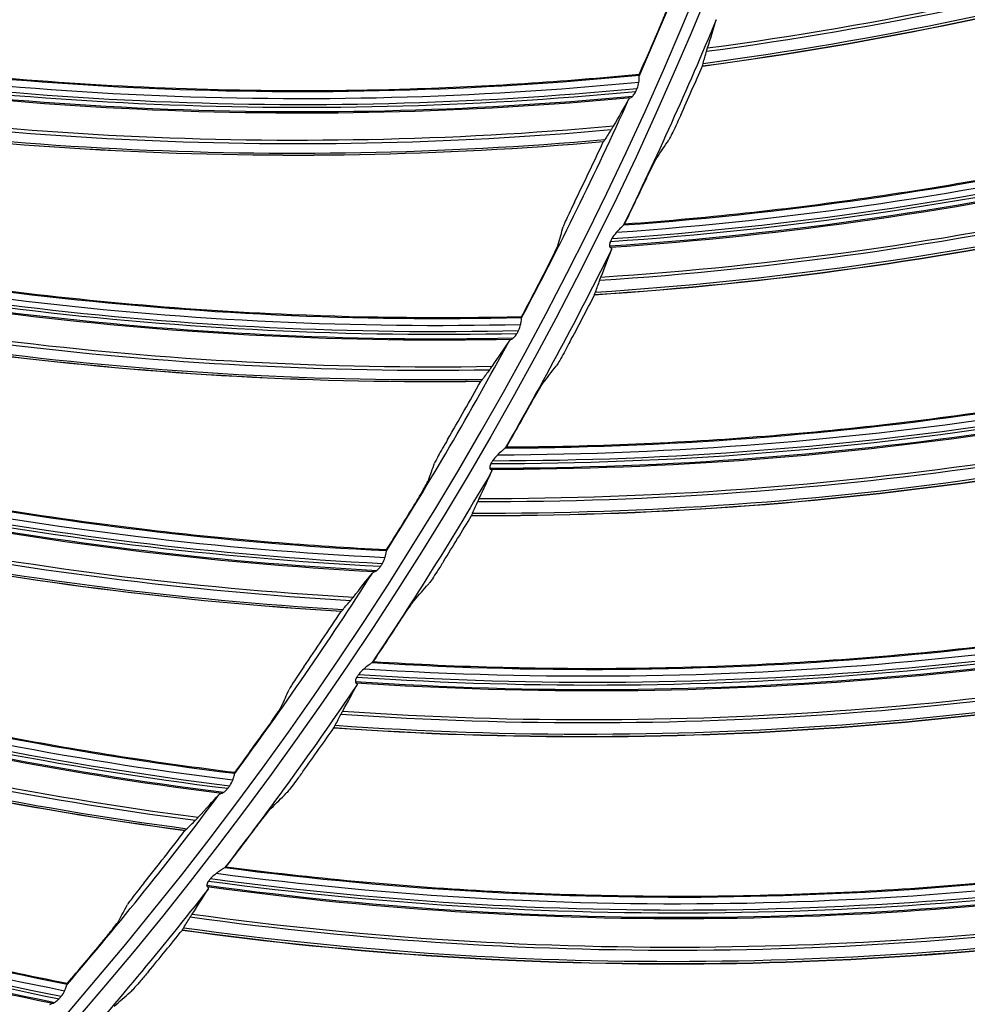
# Model space of a CAD drawing. Units: millimetres. Extents: x 120 to 1252, y 153 to 892.
# Drawn here: x 972 to 992, y 664 to 685 of the extents above; entities that cross this region are included whole.
import ezdxf

# ---------------------------------------------------------------- set-up
doc = ezdxf.new("R2010")
doc.units = ezdxf.units.MM
doc.layers.get('Defpoints').update_dxf_attribs({"linetype": 'CONTINUOUS'})
doc.layers.add('1', color=7, linetype='CONTINUOUS', true_color=0xffffff)
doc.styles.add('kanji', font='simplex.shx', dxfattribs={"bigfont": 'bigfont'})
doc.dimstyles.get("Standard").update_dxf_attribs({"dimtxt": 0.18, "dimasz": 0.18, "dimexe": 0.18, "dimexo": 0.0625, "dimgap": 0.09, "dimtad": 0, "dimtoh": 1, "dimdec": 4, "dimzin": 0, "dimdsep": 46, "dimtxsty": 'Standard', "dimcen": 0.09, "dimadec": 0, "dimazin": 0, "dimtfac": 1, "dimtdec": 4, "dimtofl": 0, "dimtmove": 0, "dimatfit": 3, "dimfxl": 1, "dimtolj": 1, "dimtzin": 0, "dimarcsym": 0})

# ---------------------------------------------------------------- blocks, each defined once
blk = doc.blocks.new('*D15')
at = {"layer": '1', "color": 0, "linetype": 'Continuous', "lineweight": -2}
for p, q in [((1156.665, 714.698), (1156.665, 515.532)), ((772.188, 591.505), (772.188, 515.532)), ((782.188, 517.532), (1146.665, 517.532))]:
    blk.add_line(p, q, dxfattribs=at)
at = {"layer": '1', "color": 0, "linetype": 'Continuous'}
for points in [[(782.188, 519.199), (782.188, 515.865), (772.188, 517.532)], [(1146.665, 519.199), (1146.665, 515.865), (1156.665, 517.532)]]:
    blk.add_solid(points, dxfattribs=at)
at = {"layer": 'Defpoints', "color": 0, "linetype": 'Continuous'}
for p in [(1156.665, 714.698), (772.188, 591.505), (1156.665, 517.532)]:
    blk.add_point(p, dxfattribs=at)
at = {"layer": '1', "color": 23, "linetype": 'Continuous', "lineweight": -3, "insert": (964.426, 525.532), "char_height": 10, "attachment_point": 5, "style": 'kanji'}
blk.add_mtext('\\A1;{\\C0;765   W}', dxfattribs=at)

msp = doc.modelspace()

# ---------------------------------------------------------------- linework, layer by layer
at = {"layer": '1', "color": 0, "linetype": 'Continuous', "extrusion": (0, 0, -1)}
for radius in [120.076, 119.386, 118.531, 97.386, 78.136, 58.386]:
    msp.add_circle((-913.493, 715.257), radius, dxfattribs=at)
at = {"layer": '1', "color": 0, "linetype": 'Continuous'}
for radius in [119.534, 119.14, 118.576, 118.575, 118.282, 97.614, 78.364, 58.614]:
    msp.add_circle((913.493, 715.257), radius, dxfattribs=at)
at = {"layer": '1', "color": 0, "linetype": 'Continuous', "extrusion": (0, 0, -1)}
for radius, start, end in [(114.206, 182.74474, 357.25526), (78.763, 202.56309, 206.0171), (78.763, 206.43406, 209.88807), (78.763, 210.30503, 213.75904), (78.763, 214.176, 217.63001), (78.763, 218.04697, 221.50097)]:
    msp.add_arc((-913.493, 715.257), radius, start, end, dxfattribs=at)
at = {"layer": '1', "color": 0, "linetype": 'Continuous'}
for start, end in [(336.18051, 339.95649), (331.99446, 335.77045), (327.80841, 331.5844), (323.62237, 327.39835), (319.43632, 323.21231)]:
    msp.add_arc((913.493, 715.257), 77.737, start, end, dxfattribs=at)
for centre, major_axis, ratio, start_param, end_param in [((976.074, 758.452), (-23.337, 70.944), 0.998684, 2.957459, 3.25421), ((976.063, 758.448), (23.357, -71.005), 0.998684, 6.098795, 6.39513), ((976.005, 758.429), (23.446, -71.273), 0.998684, 6.097902, 6.392199), ((976.017, 758.433), (-23.431, 71.227), 0.998684, 2.956422, 3.251099), ((978.948, 754.154), (18.303, -71.606), 0.998684, 6.101511, 6.406439), ((978.946, 754.154), (18.34, -71.754), 0.998684, 6.100714, 6.404212), ((978.948, 754.154), (18.317, -71.663), 0.998684, 6.101017, 6.405812), ((978.944, 754.153), (18.347, -71.779), 0.998684, 6.100923, 6.40339), ((913.355, 715.31), (-72.85, 27.516), 0.999998, 3.08731, 3.101929), ((977.546, 757.112), (-12.071, -72.932), 0.998701, 6.258063, 6.542216), ((977.546, 757.112), (-12.062, -72.873), 0.998701, 6.258383, 6.542667), ((977.545, 757.113), (-12.087, -73.024), 0.998701, 6.258304, 6.541206), ((977.543, 757.113), (-12.091, -73.05), 0.998701, 6.258786, 6.540749), ((978.847, 754.128), (-18.495, 72.358), 0.998684, 2.957459, 3.25421), ((978.836, 754.126), (18.511, -72.42), 0.998684, 6.098795, 6.39513), ((978.789, 754.114), (-18.569, 72.647), 0.998684, 2.956422, 3.251099), ((913.641, 715.27), (76.314, 19.409), 0.999998, 5.612231, 5.626598), ((977.432, 757.131), (-12.199, -73.705), 0.998701, 6.259142, 6.535755), ((977.446, 757.129), (12.187, 73.631), 0.998701, 3.117625, 3.394674), ((978.777, 754.111), (18.58, -72.693), 0.998684, 6.097902, 6.392199), ((977.373, 757.141), (-12.241, -73.954), 0.998701, 6.259181, 6.534069), ((977.385, 757.139), (12.234, 73.912), 0.998701, 3.117538, 3.392755), ((913.356, 715.31), (-72.383, 28.437), 0.999998, 3.061725, 3.07985), ((913.633, 715.26), (78.644, 0.921), 0.999998, 5.816887, 5.829378), ((980.431, 752.325), (-17.349, -71.798), 0.998701, 6.258383, 6.542667), ((980.429, 752.325), (-17.385, -71.947), 0.998701, 6.258304, 6.541206), ((980.431, 752.325), (-17.363, -71.856), 0.998701, 6.258063, 6.542216), ((980.427, 752.326), (-17.391, -71.972), 0.998701, 6.258786, 6.540749), ((980.318, 752.352), (-17.547, -72.618), 0.998701, 6.259142, 6.535755), ((980.331, 752.349), (17.529, 72.545), 0.998701, 3.117625, 3.394674), ((980.26, 752.366), (-17.606, -72.864), 0.998701, 6.259181, 6.534069), ((980.272, 752.363), (17.596, 72.822), 0.998701, 3.117538, 3.392755), ((913.359, 715.32), (-70.223, 33.661), 0.999998, 3.100091, 3.11471), ((981.424, 749.647), (13.438, -72.737), 0.998684, 6.101017, 6.405812), ((981.424, 749.647), (13.427, -72.678), 0.998684, 6.101511, 6.406439), ((913.642, 715.26), (77.521, 13.826), 0.999998, 5.617219, 5.631586), ((981.423, 749.646), (13.455, -72.829), 0.998684, 6.100714, 6.404212), ((981.421, 749.646), (13.459, -72.854), 0.998684, 6.100923, 6.40339), ((981.311, 749.626), (13.579, -73.504), 0.998684, 6.098795, 6.39513), ((981.322, 749.628), (-13.568, 73.441), 0.998684, 2.957459, 3.25421), ((981.251, 749.615), (13.631, -73.782), 0.998684, 6.097902, 6.392199), ((981.263, 749.617), (-13.622, 73.735), 0.998684, 2.956422, 3.251099), ((982.958, 747.34), (-22.562, -70.397), 0.998701, 6.258063, 6.542216), ((982.958, 747.34), (-22.544, -70.34), 0.998701, 6.258383, 6.542667), ((982.956, 747.341), (-22.59, -70.486), 0.998701, 6.258304, 6.541206), ((982.954, 747.341), (-22.598, -70.511), 0.998701, 6.258786, 6.540749), ((913.36, 715.32), (-71.343, 30.954), 0.999999, 3.023678, 3.041803), ((982.861, 747.371), (22.778, 71.072), 0.998701, 3.117625, 3.394674), ((913.633, 715.25), (-76.405, 18.654), 0.999998, 2.858908, 2.871399), ((982.802, 747.39), (22.865, 71.343), 0.998701, 3.117538, 3.392755), ((982.847, 747.375), (-22.801, -71.143), 0.998701, 6.259142, 6.535755), ((982.791, 747.394), (-22.878, -71.384), 0.998701, 6.259181, 6.534069), ((913.364, 715.33), (-68.125, 37.726), 0.999998, 3.085777, 3.100396), ((913.641, 715.25), (78.649, 3.863), 0.999998, 5.677077, 5.691444), ((985.114, 742.184), (-27.64, -68.562), 0.998701, 6.258063, 6.542216), ((985.114, 742.184), (-27.618, -68.507), 0.998701, 6.258383, 6.542667), ((985.113, 742.185), (-27.675, -68.649), 0.998701, 6.258304, 6.541206), ((985.111, 742.185), (-27.685, -68.673), 0.998701, 6.258786, 6.540749), ((985.007, 742.227), (-27.933, -69.289), 0.998701, 6.259142, 6.535755), ((985.02, 742.222), (27.905, 69.22), 0.998701, 3.117625, 3.394674), ((984.952, 742.249), (-28.028, -69.524), 0.998701, 6.259181, 6.534069), ((984.963, 742.245), (28.012, 69.484), 0.998701, 3.117538, 3.392755), ((983.591, 744.982), (8.496, -73.478), 0.998684, 6.101017, 6.405812), ((983.591, 744.982), (8.49, -73.419), 0.998684, 6.101511, 6.406439), ((983.589, 744.982), (8.507, -73.571), 0.998684, 6.100714, 6.404212), ((983.587, 744.982), (8.51, -73.596), 0.998684, 6.100923, 6.40339), ((913.365, 715.329), (-69.351, 35.192), 0.999999, 3.010845, 3.02897), ((913.632, 715.241), (-78.406, 6.175), 0.999999, 2.630475, 2.642966), ((983.476, 744.969), (8.586, -74.253), 0.998684, 6.098795, 6.39513), ((983.488, 744.97), (-8.579, 74.19), 0.998684, 2.957459, 3.25421), ((983.428, 744.963), (-8.613, 74.486), 0.998684, 2.956422, 3.251099), ((983.416, 744.962), (8.619, -74.533), 0.998684, 6.097902, 6.392199), ((986.887, 736.885), (-32.612, -66.446), 0.998701, 6.258304, 6.541206), ((986.885, 736.886), (-32.624, -66.469), 0.998701, 6.258786, 6.540749), ((986.889, 736.884), (-32.571, -66.362), 0.998701, 6.258063, 6.542216), ((986.889, 736.884), (-32.545, -66.308), 0.998701, 6.258383, 6.542667), ((986.785, 736.935), (-32.916, -67.065), 0.998701, 6.259142, 6.535755), ((986.797, 736.929), (32.884, 66.998), 0.998701, 3.117625, 3.394674), ((913.37, 715.339), (-77.442, 8.181), 1, 2.612229, 2.626848), ((913.641, 715.24), (78.692, 2.844), 0.999998, 5.622469, 5.636836), ((913.371, 715.338), (-64.9, 42.849), 0.999998, 3.051737, 3.069862), ((913.631, 715.231), (73.492, 28.01), 0.999999, 5.261787, 5.274278), ((985.438, 740.182), (3.517, -73.884), 0.998684, 6.101017, 6.405812), ((985.438, 740.182), (3.514, -73.824), 0.998684, 6.101511, 6.406439), ((985.436, 740.182), (3.521, -73.977), 0.998684, 6.100714, 6.404212), ((985.434, 740.182), (3.522, -74.003), 0.998684, 6.100923, 6.40339), ((985.334, 740.177), (-3.551, 74.6), 0.998684, 2.957459, 3.25421), ((985.323, 740.177), (3.554, -74.664), 0.998684, 6.098795, 6.39513), ((985.262, 740.174), (3.567, -74.945), 0.998684, 6.097902, 6.392199), ((985.274, 740.174), (-3.565, 74.897), 0.998684, 2.956422, 3.251099), ((913.639, 715.23), (-77.288, 15.071), 0.999998, 2.642024, 2.656391), ((913.376, 715.348), (-60.9, 48.534), 0.999997, 3.1068, 3.121419)]:
    msp.add_ellipse(centre, major_axis=major_axis, ratio=ratio, start_param=start_param, end_param=end_param, dxfattribs=at)
for points, knots in [([(1030.975, 709.93), (1030.634, 702.412), (1029.582, 695.009), (1026.948, 684.074), (1025.888, 680.445), (1023.447, 673.369), (1022.065, 669.91), (1017.446, 659.765), (1013.739, 653.308), (1005.022, 641.031), (1000.11, 635.355), (991.95, 627.57), (989.1, 625.103), (983.232, 620.49), (980.201, 618.334), (973.952, 614.317), (970.733, 612.457), (964.103, 609.036), (960.676, 607.469), (950.213, 603.282), (943.073, 601.193), (932.123, 599.08), (928.432, 598.547), (920.969, 597.833), (917.194, 597.654), (905.988, 597.657), (898.592, 598.365), (883.951, 601.182), (876.678, 603.312), (866.188, 607.522), (862.77, 609.089), (856.092, 612.546), (852.824, 614.443), (843.398, 620.531), (837.572, 625.137), (826.818, 635.425), (821.856, 641.173), (813.232, 653.34), (809.527, 659.785), (804.884, 669.997), (803.486, 673.511), (801.052, 680.596), (800.011, 684.176), (797.406, 695.025), (796.353, 702.402), (796.011, 709.93)], [0, 0, 0, 0, 0.0625, 0.0625, 0.09375, 0.09375, 0.125, 0.125, 0.1875, 0.1875, 0.25, 0.25, 0.28125, 0.28125, 0.3125, 0.3125, 0.34375, 0.34375, 0.375, 0.375, 0.4375, 0.4375, 0.46875, 0.46875, 0.5, 0.5, 0.5625, 0.5625, 0.625, 0.625, 0.65625, 0.65625, 0.6875, 0.6875, 0.75, 0.75, 0.8125, 0.8125, 0.875, 0.875, 0.90625, 0.90625, 0.9375, 0.9375, 1, 1, 1, 1]), ([(912.299, 597.91), (916.05, 597.872), (919.839, 598.015), (927.357, 598.665), (931.074, 599.168), (942.103, 601.2), (949.293, 603.244), (959.829, 607.373), (963.29, 608.927), (969.98, 612.325), (973.228, 614.176), (979.533, 618.177), (982.589, 620.328), (988.509, 624.933), (991.382, 627.397), (999.621, 635.189), (1004.575, 640.872), (1013.379, 653.192), (1017.119, 659.675), (1021.777, 669.866), (1023.17, 673.341), (1025.629, 680.451), (1026.697, 684.1), (1029.341, 695.067), (1030.387, 702.463), (1030.726, 709.942)], [0, 0, 0, 0, 0.0625, 0.0625, 0.125, 0.125, 0.25, 0.25, 0.3125, 0.3125, 0.375, 0.375, 0.4375, 0.4375, 0.5, 0.5, 0.625, 0.625, 0.75, 0.75, 0.8125, 0.8125, 0.875, 0.875, 1, 1, 1, 1]), ([(796.912, 709.701), (797.267, 702.25), (798.338, 694.84), (801.866, 680.374), (804.29, 673.412), (808.886, 663.364), (810.578, 660.081), (814.294, 653.65), (816.322, 650.499), (822.822, 641.39), (827.738, 635.737), (838.521, 625.499), (844.437, 620.877), (856.866, 612.935), (863.417, 609.571), (873.757, 605.453), (877.301, 604.235), (884.415, 602.163), (888.001, 601.302), (898.849, 599.232), (906.199, 598.533), (921.129, 598.555), (928.52, 599.275), (943.151, 602.129), (950.265, 604.243), (960.507, 608.368), (963.856, 609.904), (970.425, 613.304), (973.66, 615.178), (983.033, 621.227), (988.814, 625.797), (996.803, 633.434), (999.352, 636.111), (1004.214, 641.735), (1006.522, 644.678), (1012.946, 653.727), (1016.619, 660.105), (1021.219, 670.19), (1022.604, 673.653), (1025.034, 680.693), (1026.072, 684.245), (1028.671, 694.994), (1029.721, 702.284), (1030.075, 709.701)], [0, 0, 0, 0, 0.0625, 0.0625, 0.125, 0.125, 0.15625, 0.15625, 0.1875, 0.1875, 0.25, 0.25, 0.3125, 0.3125, 0.375, 0.375, 0.40625, 0.40625, 0.4375, 0.4375, 0.5, 0.5, 0.5625, 0.5625, 0.625, 0.625, 0.65625, 0.65625, 0.6875, 0.6875, 0.75, 0.75, 0.78125, 0.78125, 0.8125, 0.8125, 0.875, 0.875, 0.90625, 0.90625, 0.9375, 0.9375, 1, 1, 1, 1]), ([(797.41, 709.725), (797.584, 706.067), (797.931, 702.419), (798.973, 695.14), (799.673, 691.495), (802.289, 680.694), (804.691, 673.764), (809.246, 663.76), (810.925, 660.491), (814.61, 654.088), (816.62, 650.951), (823.063, 641.887), (827.94, 636.256), (838.634, 626.057), (844.508, 621.443), (856.889, 613.492), (863.436, 610.113), (877.227, 604.596), (884.399, 602.503), (898.832, 599.737), (906.123, 599.042), (917.171, 599.042), (920.891, 599.219), (928.254, 599.924), (931.9, 600.45), (942.73, 602.54), (949.839, 604.622), (963.626, 610.148), (970.204, 613.549), (979.542, 619.563), (982.571, 621.728), (988.357, 626.291), (991.126, 628.698), (999.069, 636.287), (1003.891, 641.845), (1012.495, 653.941), (1016.156, 660.303), (1020.722, 670.298), (1022.089, 673.705), (1024.506, 680.676), (1025.557, 684.252), (1028.173, 695.026), (1029.224, 702.32), (1029.577, 709.725)], [0, 0, 0, 0, 0.03125, 0.03125, 0.0625, 0.0625, 0.125, 0.125, 0.15625, 0.15625, 0.1875, 0.1875, 0.25, 0.25, 0.3125, 0.3125, 0.375, 0.375, 0.4375, 0.4375, 0.5, 0.5, 0.53125, 0.53125, 0.5625, 0.5625, 0.625, 0.625, 0.6875, 0.6875, 0.71875, 0.71875, 0.75, 0.75, 0.8125, 0.8125, 0.875, 0.875, 0.90625, 0.90625, 0.9375, 0.9375, 1, 1, 1, 1]), ([(1005.835, 685.623), (1004.153, 684.962), (1002.447, 684.363), (998.923, 683.27), (997.105, 682.782), (994.355, 682.156), (993.434, 681.965), (991.587, 681.618), (990.659, 681.462), (987.925, 681.058), (986.112, 680.858), (984.295, 680.726)], [0, 0, 0, 0, 0.244524, 0.244524, 0.498962, 0.498962, 0.62618, 0.62618, 0.753399, 0.753399, 1, 1, 1, 1]), ([(1005.907, 685.489), (1002.428, 684.117), (998.85, 683.013), (991.556, 681.359), (987.851, 680.815), (984.12, 680.549)], [0, 0, 0, 0, 0.5, 0.5, 1, 1, 1, 1]), ([(985.057, 684.927), (985.09, 685.005), (985.123, 685.085), (985.177, 685.22), (985.201, 685.279), (985.235, 685.371), (985.249, 685.408), (985.26, 685.444), (985.263, 685.453), (985.264, 685.459)], [0, 0, 0, 0, 0.333138, 0.333138, 0.617655, 0.617655, 0.872667, 0.872667, 1, 1, 1, 1]), ([(984.605, 683.882), (982.993, 683.725), (981.384, 683.622), (977.378, 683.497), (974.985, 683.54), (970.209, 683.859), (967.825, 684.136), (964.976, 684.61), (964.506, 684.693), (964.036, 684.78)], [0, 0, 0, 0, 0.233755, 0.233755, 0.582404, 0.582404, 0.931053, 0.931053, 1, 1, 1, 1]), ([(984.597, 683.715), (981.128, 683.377), (977.651, 683.286), (970.686, 683.601), (967.218, 684.007), (963.793, 684.657)], [0, 0, 0, 0, 0.5, 0.5, 1, 1, 1, 1]), ([(984.597, 683.715), (984.602, 683.74), (984.604, 683.763), (984.606, 683.804), (984.606, 683.822), (984.606, 683.848), (984.607, 683.858), (984.608, 683.863)], [0, 0, 0, 0, 0.341402, 0.341402, 0.682032, 0.682032, 1, 1, 1, 1]), ([(984.467, 683.426), (984.484, 683.446), (984.502, 683.469), (984.523, 683.504), (984.529, 683.515), (984.534, 683.526)], [0, 0, 0, 0, 0.712738, 0.712738, 1, 1, 1, 1]), ([(984.434, 683.397), (984.44, 683.4), (984.448, 683.406), (984.459, 683.417), (984.463, 683.421), (984.467, 683.426)], [0, 0, 0, 0, 0.65748, 0.65748, 1, 1, 1, 1]), ([(985.48, 683.024), (985.445, 682.947), (985.409, 682.868), (985.347, 682.736), (985.319, 682.678), (985.273, 682.586), (985.254, 682.549), (985.236, 682.516), (985.231, 682.509), (985.228, 682.504)], [0, 0, 0, 0, 0.331902, 0.331902, 0.623395, 0.623395, 0.893868, 0.893868, 1, 1, 1, 1]), ([(984.72, 681.611), (984.757, 681.688), (984.794, 681.765), (984.858, 681.898), (984.887, 681.956), (984.934, 682.049), (984.954, 682.086), (984.972, 682.119), (984.977, 682.126), (984.98, 682.131)], [0, 0, 0, 0, 0.330359, 0.330359, 0.62349, 0.62349, 0.893216, 0.893216, 1, 1, 1, 1]), ([(983.24, 681.188), (983.208, 681.124), (983.177, 681.059), (983.119, 680.937), (983.091, 680.879), (983.048, 680.783), (983.03, 680.743), (983.01, 680.696), (983.005, 680.682), (983.003, 680.674)], [0, 0, 0, 0, 0.280636, 0.280636, 0.562342, 0.562342, 0.824546, 0.824546, 1, 1, 1, 1]), ([(982.105, 678.609), (978.62, 678.525), (975.146, 678.688), (968.223, 679.511), (964.793, 680.169), (961.425, 681.067)], [0, 0, 0, 0, 0.5, 0.5, 1, 1, 1, 1]), ([(982.125, 678.775), (980.506, 678.736), (978.893, 678.751), (974.89, 678.918), (972.506, 679.136), (967.766, 679.803), (965.409, 680.253), (962.602, 680.934), (962.139, 681.051), (961.676, 681.172)], [0, 0, 0, 0, 0.233755, 0.233755, 0.582404, 0.582404, 0.931053, 0.931053, 1, 1, 1, 1]), ([(984.275, 680.709), (984.273, 680.706), (984.267, 680.7), (984.248, 680.681), (984.233, 680.668), (984.193, 680.629), (984.165, 680.6), (984.132, 680.563), (984.126, 680.556), (984.12, 680.549)], [0, 0, 0, 0, 0.219107, 0.219107, 0.490022, 0.490022, 0.911382, 0.911382, 1, 1, 1, 1]), ([(983.996, 680.363), (983.99, 680.349), (983.985, 680.334), (983.979, 680.305), (983.978, 680.291), (983.978, 680.274), (983.978, 680.271), (983.979, 680.267)], [0, 0, 0, 0, 0.435285, 0.435285, 0.872882, 0.872882, 1, 1, 1, 1]), ([(982.652, 679.784), (982.691, 679.859), (982.73, 679.937), (982.794, 680.067), (982.821, 680.125), (982.862, 680.214), (982.878, 680.25), (982.893, 680.285), (982.896, 680.294), (982.898, 680.3)], [0, 0, 0, 0, 0.333138, 0.333138, 0.617655, 0.617655, 0.872667, 0.872667, 1, 1, 1, 1]), ([(983.979, 680.267), (983.979, 680.261), (983.981, 680.256), (983.985, 680.248), (983.988, 680.245), (983.992, 680.243), (983.993, 680.242), (983.994, 680.242)], [0, 0, 0, 0, 0.440718, 0.440718, 0.876711, 0.876711, 1, 1, 1, 1]), ([(983.994, 680.242), (984.01, 680.234), (984.02, 680.224), (984.025, 680.207), (984.024, 680.201), (984.022, 680.194)], [0, 0, 0, 0, 0.632933, 0.632933, 1, 1, 1, 1]), ([(1003.687, 679.318), (1000.123, 678.184), (996.478, 677.324), (989.089, 676.166), (985.356, 675.874), (981.616, 675.86)], [0, 0, 0, 0, 0.5, 0.5, 1, 1, 1, 1]), ([(1003.623, 679.457), (1001.9, 678.911), (1000.158, 678.428), (996.569, 677.576), (994.722, 677.212), (991.936, 676.773), (991.004, 676.644), (989.137, 676.423), (988.201, 676.33), (985.447, 676.111), (983.624, 676.034), (981.802, 676.025)], [0, 0, 0, 0, 0.244524, 0.244524, 0.498962, 0.498962, 0.62618, 0.62618, 0.753399, 0.753399, 1, 1, 1, 1]), ([(982.105, 678.609), (982.111, 678.633), (982.115, 678.657), (982.12, 678.697), (982.122, 678.715), (982.124, 678.741), (982.125, 678.75), (982.127, 678.756)], [0, 0, 0, 0, 0.341402, 0.341402, 0.682032, 0.682032, 1, 1, 1, 1]), ([(981.919, 678.304), (981.925, 678.306), (981.933, 678.312), (981.946, 678.322), (981.95, 678.326), (981.954, 678.33)], [0, 0, 0, 0, 0.65748, 0.65748, 1, 1, 1, 1]), ([(981.954, 678.33), (981.973, 678.349), (981.992, 678.37), (982.016, 678.404), (982.022, 678.414), (982.029, 678.425)], [0, 0, 0, 0, 0.712738, 0.712738, 1, 1, 1, 1]), ([(983.139, 678.238), (983.1, 678.163), (983.059, 678.087), (982.987, 677.959), (982.956, 677.903), (982.904, 677.814), (982.882, 677.779), (982.862, 677.748), (982.857, 677.741), (982.853, 677.736)], [0, 0, 0, 0, 0.331902, 0.331902, 0.623395, 0.623395, 0.893868, 0.893868, 1, 1, 1, 1]), ([(979.247, 673.698), (975.765, 673.869), (972.312, 674.285), (965.467, 675.611), (962.095, 676.517), (958.802, 677.66)], [0, 0, 0, 0, 0.5, 0.5, 1, 1, 1, 1]), ([(979.279, 673.862), (977.661, 673.942), (976.054, 674.074), (972.073, 674.534), (969.712, 674.925), (965.033, 675.936), (962.715, 676.556), (959.965, 677.44), (959.512, 677.591), (959.06, 677.746)], [0, 0, 0, 0, 0.233755, 0.233755, 0.582404, 0.582404, 0.931053, 0.931053, 1, 1, 1, 1]), ([(982.286, 676.879), (982.328, 676.953), (982.37, 677.028), (982.443, 677.156), (982.476, 677.212), (982.529, 677.302), (982.551, 677.337), (982.572, 677.369), (982.577, 677.376), (982.581, 677.381)], [0, 0, 0, 0, 0.330359, 0.330359, 0.62349, 0.62349, 0.893216, 0.893216, 1, 1, 1, 1]), ([(980.567, 676.188), (980.531, 676.126), (980.495, 676.063), (980.428, 675.946), (980.396, 675.89), (980.346, 675.798), (980.325, 675.759), (980.302, 675.714), (980.296, 675.7), (980.293, 675.692)], [0, 0, 0, 0, 0.280636, 0.280636, 0.562342, 0.562342, 0.824546, 0.824546, 1, 1, 1, 1]), ([(981.781, 676.009), (981.779, 676.007), (981.772, 676.001), (981.752, 675.984), (981.737, 675.971), (981.694, 675.935), (981.664, 675.908), (981.628, 675.873), (981.622, 675.867), (981.616, 675.86)], [0, 0, 0, 0, 0.219107, 0.219107, 0.490022, 0.490022, 0.911382, 0.911382, 1, 1, 1, 1]), ([(981.48, 675.683), (981.473, 675.669), (981.467, 675.655), (981.458, 675.627), (981.456, 675.613), (981.456, 675.596), (981.456, 675.592), (981.456, 675.589)], [0, 0, 0, 0, 0.435285, 0.435285, 0.872882, 0.872882, 1, 1, 1, 1]), ([(981.456, 675.589), (981.456, 675.583), (981.457, 675.578), (981.461, 675.569), (981.464, 675.566), (981.467, 675.563), (981.468, 675.563), (981.469, 675.562)], [0, 0, 0, 0, 0.440718, 0.440718, 0.876711, 0.876711, 1, 1, 1, 1]), ([(981.469, 675.562), (981.484, 675.553), (981.494, 675.542), (981.497, 675.526), (981.497, 675.519), (981.494, 675.513)], [0, 0, 0, 0, 0.632933, 0.632933, 1, 1, 1, 1]), ([(979.878, 674.83), (979.922, 674.903), (979.967, 674.977), (980.04, 675.103), (980.072, 675.158), (980.119, 675.244), (980.138, 675.278), (980.155, 675.313), (980.159, 675.321), (980.161, 675.327)], [0, 0, 0, 0, 0.333138, 0.333138, 0.617655, 0.617655, 0.872667, 0.872667, 1, 1, 1, 1]), ([(976.038, 669.009), (972.578, 669.434), (969.165, 670.101), (962.435, 671.923), (959.138, 673.073), (955.936, 674.453)], [0, 0, 0, 0, 0.5, 0.5, 1, 1, 1, 1]), ([(976.082, 669.171), (974.474, 669.368), (972.881, 669.617), (968.944, 670.366), (966.618, 670.928), (962.025, 672.279), (959.759, 673.067), (957.081, 674.149), (956.64, 674.332), (956.2, 674.52)], [0, 0, 0, 0, 0.233755, 0.233755, 0.582404, 0.582404, 0.931053, 0.931053, 1, 1, 1, 1]), ([(979.247, 673.698), (979.255, 673.722), (979.261, 673.745), (979.269, 673.786), (979.271, 673.803), (979.275, 673.829), (979.277, 673.838), (979.279, 673.843)], [0, 0, 0, 0, 0.341402, 0.341402, 0.682032, 0.682032, 1, 1, 1, 1]), ([(979.279, 673.843), (979.28, 673.845), (979.281, 673.846), (979.281, 673.848), (979.281, 673.848), (979.281, 673.848)], [0, 0, 0, 0, 0.690929, 0.690929, 1, 1, 1, 1]), ([(979.076, 673.431), (979.096, 673.448), (979.117, 673.469), (979.143, 673.5), (979.15, 673.51), (979.157, 673.52)], [0, 0, 0, 0, 0.712738, 0.712738, 1, 1, 1, 1]), ([(980.481, 673.62), (980.437, 673.548), (980.39, 673.476), (980.311, 673.353), (980.275, 673.299), (980.218, 673.214), (980.194, 673.18), (980.171, 673.15), (980.166, 673.143), (980.162, 673.139)], [0, 0, 0, 0, 0.331902, 0.331902, 0.623395, 0.623395, 0.893868, 0.893868, 1, 1, 1, 1]), ([(1001.055, 673.311), (997.422, 672.42), (993.728, 671.808), (986.278, 671.152), (982.534, 671.113), (978.801, 671.351)], [0, 0, 0, 0, 0.5, 0.5, 1, 1, 1, 1]), ([(1001.001, 673.454), (999.245, 673.025), (997.474, 672.662), (993.836, 672.054), (991.968, 671.815), (989.159, 671.565), (988.221, 671.499), (986.343, 671.405), (985.403, 671.375), (982.64, 671.342), (980.816, 671.389), (978.997, 671.503)], [0, 0, 0, 0, 0.244524, 0.244524, 0.498962, 0.498962, 0.62618, 0.62618, 0.753399, 0.753399, 1, 1, 1, 1]), ([(979.039, 673.407), (979.046, 673.41), (979.054, 673.414), (979.067, 673.423), (979.071, 673.427), (979.076, 673.431)], [0, 0, 0, 0, 0.65748, 0.65748, 1, 1, 1, 1]), ([(979.539, 672.322), (979.585, 672.394), (979.632, 672.465), (979.714, 672.588), (979.751, 672.642), (979.81, 672.728), (979.834, 672.761), (979.857, 672.792), (979.862, 672.798), (979.866, 672.803)], [0, 0, 0, 0, 0.330359, 0.330359, 0.62349, 0.62349, 0.893216, 0.893216, 1, 1, 1, 1]), ([(972.495, 664.567), (969.075, 665.243), (965.72, 666.158), (959.141, 668.466), (955.937, 669.854), (952.845, 671.464)], [0, 0, 0, 0, 0.5, 0.5, 1, 1, 1, 1]), ([(972.551, 664.725), (970.962, 665.039), (969.391, 665.404), (965.52, 666.438), (963.24, 667.169), (958.758, 668.851), (956.555, 669.802), (953.964, 671.077), (953.537, 671.292), (953.112, 671.511)], [0, 0, 0, 0, 0.233755, 0.233755, 0.582404, 0.582404, 0.931053, 0.931053, 1, 1, 1, 1]), ([(978.976, 671.488), (978.973, 671.486), (978.966, 671.481), (978.945, 671.465), (978.929, 671.453), (978.884, 671.42), (978.852, 671.396), (978.814, 671.363), (978.807, 671.357), (978.801, 671.351)], [0, 0, 0, 0, 0.219107, 0.219107, 0.490022, 0.490022, 0.911382, 0.911382, 1, 1, 1, 1]), ([(977.536, 671.396), (977.495, 671.337), (977.455, 671.277), (977.38, 671.165), (977.344, 671.111), (977.287, 671.023), (977.264, 670.986), (977.237, 670.943), (977.23, 670.929), (977.227, 670.922)], [0, 0, 0, 0, 0.280636, 0.280636, 0.562342, 0.562342, 0.824546, 0.824546, 1, 1, 1, 1]), ([(978.623, 671.091), (978.622, 671.085), (978.623, 671.08), (978.627, 671.071), (978.629, 671.068), (978.633, 671.065), (978.633, 671.064), (978.634, 671.064)], [0, 0, 0, 0, 0.440718, 0.440718, 0.876711, 0.876711, 1, 1, 1, 1]), ([(978.653, 671.183), (978.645, 671.17), (978.638, 671.156), (978.628, 671.129), (978.625, 671.115), (978.623, 671.098), (978.623, 671.095), (978.623, 671.091)], [0, 0, 0, 0, 0.435285, 0.435285, 0.872882, 0.872882, 1, 1, 1, 1]), ([(978.634, 671.064), (978.649, 671.053), (978.657, 671.042), (978.66, 671.025), (978.659, 671.019), (978.656, 671.013)], [0, 0, 0, 0, 0.632933, 0.632933, 1, 1, 1, 1]), ([(976.75, 670.092), (976.799, 670.161), (976.849, 670.232), (976.931, 670.352), (976.967, 670.405), (977.021, 670.487), (977.042, 670.52), (977.061, 670.553), (977.066, 670.562), (977.068, 670.567)], [0, 0, 0, 0, 0.333138, 0.333138, 0.617655, 0.617655, 0.872667, 0.872667, 1, 1, 1, 1]), ([(976.038, 669.009), (976.048, 669.033), (976.055, 669.055), (976.066, 669.095), (976.07, 669.112), (976.076, 669.138), (976.078, 669.147), (976.081, 669.152)], [0, 0, 0, 0, 0.341402, 0.341402, 0.682032, 0.682032, 1, 1, 1, 1]), ([(976.081, 669.152), (976.082, 669.153), (976.082, 669.155), (976.083, 669.156), (976.083, 669.156), (976.083, 669.156)], [0, 0, 0, 0, 0.690929, 0.690929, 1, 1, 1, 1]), ([(977.518, 669.193), (977.468, 669.124), (977.417, 669.055), (977.33, 668.938), (977.29, 668.886), (977.227, 668.805), (977.201, 668.773), (977.176, 668.745), (977.171, 668.738), (977.166, 668.734)], [0, 0, 0, 0, 0.331902, 0.331902, 0.623395, 0.623395, 0.893868, 0.893868, 1, 1, 1, 1]), ([(975.809, 668.735), (975.816, 668.736), (975.825, 668.74), (975.838, 668.749), (975.843, 668.752), (975.848, 668.755)], [0, 0, 0, 0, 0.65748, 0.65748, 1, 1, 1, 1]), ([(975.848, 668.755), (975.869, 668.771), (975.891, 668.79), (975.92, 668.82), (975.928, 668.829), (975.935, 668.838)], [0, 0, 0, 0, 0.712738, 0.712738, 1, 1, 1, 1]), ([(976.489, 667.962), (976.54, 668.029), (976.592, 668.098), (976.682, 668.215), (976.722, 668.266), (976.787, 668.348), (976.814, 668.38), (976.838, 668.408), (976.844, 668.415), (976.849, 668.419)], [0, 0, 0, 0, 0.330359, 0.330359, 0.62349, 0.62349, 0.893216, 0.893216, 1, 1, 1, 1]), ([(998.023, 667.496), (994.339, 666.852), (990.612, 666.491), (983.134, 666.339), (979.396, 666.552), (975.688, 667.043)], [0, 0, 0, 0, 0.5, 0.5, 1, 1, 1, 1]), ([(997.979, 667.642), (996.198, 667.333), (994.407, 667.089), (990.736, 666.728), (988.856, 666.616), (986.036, 666.556), (985.096, 666.554), (983.216, 666.587), (982.276, 666.621), (979.517, 666.775), (977.701, 666.944), (975.894, 667.18)], [0, 0, 0, 0, 0.244524, 0.244524, 0.498962, 0.498962, 0.62618, 0.62618, 0.753399, 0.753399, 1, 1, 1, 1]), ([(975.872, 667.168), (975.869, 667.165), (975.862, 667.161), (975.839, 667.146), (975.822, 667.136), (975.775, 667.106), (975.742, 667.084), (975.702, 667.054), (975.695, 667.048), (975.688, 667.043)], [0, 0, 0, 0, 0.219107, 0.219107, 0.490022, 0.490022, 0.911382, 0.911382, 1, 1, 1, 1]), ([(975.529, 666.885), (975.52, 666.872), (975.512, 666.859), (975.5, 666.832), (975.496, 666.818), (975.493, 666.802), (975.493, 666.798), (975.492, 666.795)], [0, 0, 0, 0, 0.435285, 0.435285, 0.872882, 0.872882, 1, 1, 1, 1]), ([(974.163, 666.838), (974.119, 666.782), (974.074, 666.726), (973.991, 666.619), (973.951, 666.568), (973.888, 666.485), (973.862, 666.449), (973.833, 666.408), (973.824, 666.395), (973.82, 666.388)], [0, 0, 0, 0, 0.280636, 0.280636, 0.562342, 0.562342, 0.824546, 0.824546, 1, 1, 1, 1]), ([(975.492, 666.795), (975.492, 666.789), (975.492, 666.784), (975.495, 666.775), (975.497, 666.772), (975.5, 666.768), (975.501, 666.768), (975.502, 666.767)], [0, 0, 0, 0, 0.440718, 0.440718, 0.876711, 0.876711, 1, 1, 1, 1]), ([(975.502, 666.767), (975.516, 666.756), (975.524, 666.744), (975.525, 666.727), (975.524, 666.721), (975.52, 666.715)], [0, 0, 0, 0, 0.632933, 0.632933, 1, 1, 1, 1]), ([(973.284, 665.595), (973.339, 665.661), (973.393, 665.728), (973.484, 665.841), (973.523, 665.891), (973.583, 665.969), (973.606, 666.001), (973.628, 666.032), (973.633, 666.04), (973.636, 666.046)], [0, 0, 0, 0, 0.333138, 0.333138, 0.617655, 0.617655, 0.872667, 0.872667, 1, 1, 1, 1]), ([(974.262, 664.976), (974.208, 664.91), (974.152, 664.845), (974.057, 664.734), (974.014, 664.685), (973.946, 664.609), (973.918, 664.578), (973.891, 664.552), (973.885, 664.546), (973.88, 664.542)], [0, 0, 0, 0, 0.331902, 0.331902, 0.623395, 0.623395, 0.893868, 0.893868, 1, 1, 1, 1]), ([(972.495, 664.567), (972.507, 664.59), (972.515, 664.612), (972.529, 664.651), (972.534, 664.667), (972.542, 664.692), (972.546, 664.701), (972.548, 664.706)], [0, 0, 0, 0, 0.341402, 0.341402, 0.682032, 0.682032, 1, 1, 1, 1]), ([(972.548, 664.706), (972.549, 664.708), (972.55, 664.709), (972.551, 664.71), (972.551, 664.71), (972.551, 664.711)], [0, 0, 0, 0, 0.690929, 0.690929, 1, 1, 1, 1]), ([(972.287, 664.328), (972.309, 664.342), (972.333, 664.359), (972.363, 664.387), (972.372, 664.395), (972.38, 664.404)], [0, 0, 0, 0, 0.712738, 0.712738, 1, 1, 1, 1]), ([(972.247, 664.31), (972.254, 664.311), (972.263, 664.315), (972.277, 664.322), (972.282, 664.325), (972.287, 664.328)], [0, 0, 0, 0, 0.65748, 0.65748, 1, 1, 1, 1])]:
    msp.add_open_spline(points, degree=3, knots=knots, dxfattribs=at)
for points in [[(985.936, 684.059), (993.221, 685.025), (1000.359, 687.072), (1007.051, 690.116)], [(984.276, 680.71), (991.663, 681.245), (998.951, 682.902), (1005.843, 685.613)], [(986.044, 684.44), (986.114, 684.654), (986.175, 684.853), (986.228, 685.036)], [(964.014, 684.771), (970.798, 683.503), (977.741, 683.199), (984.609, 683.868)], [(985.95, 684.115), (985.975, 684.202), (986, 684.287), (986.023, 684.37)], [(986.023, 684.37), (986.028, 684.389), (986.036, 684.413), (986.044, 684.44)], [(985.936, 684.063), (985.939, 684.076), (985.944, 684.093), (985.95, 684.115)], [(984.605, 683.882), (984.606, 683.877), (984.608, 683.873), (984.609, 683.868)], [(985.936, 684.059), (985.936, 684.06), (985.936, 684.062), (985.936, 684.063)], [(983.664, 679.24), (990.998, 679.711), (998.259, 681.272), (1005.14, 683.857)], [(984.562, 683.588), (984.578, 683.63), (984.59, 683.674), (984.597, 683.715)], [(984.609, 683.868), (984.609, 683.868), (984.609, 683.866), (984.608, 683.863)], [(983.847, 682.46), (977.012, 681.863), (970.098, 682.213), (963.362, 683.496)], [(984.534, 683.526), (984.545, 683.546), (984.554, 683.567), (984.562, 683.588)], [(984.382, 683.355), (984.283, 683.186), (984.175, 682.999), (984.059, 682.795)], [(984.382, 683.355), (984.39, 683.369), (984.408, 683.383), (984.434, 683.397)], [(984.014, 682.72), (983.971, 682.652), (983.926, 682.582), (983.881, 682.51)], [(984.059, 682.795), (984.042, 682.765), (984.027, 682.74), (984.014, 682.72)], [(983.852, 682.467), (983.85, 682.465), (983.848, 682.462), (983.847, 682.46)], [(983.881, 682.51), (983.869, 682.492), (983.86, 682.477), (983.852, 682.467)], [(984.98, 682.131), (985.063, 682.255), (985.146, 682.379), (985.228, 682.504)], [(961.654, 681.165), (968.327, 679.405), (975.229, 678.594), (982.128, 678.761)], [(982.898, 680.3), (982.933, 680.425), (982.968, 680.549), (983.003, 680.674)], [(984.275, 680.709), (984.276, 680.709), (984.276, 680.71), (984.276, 680.71)], [(984.276, 680.71), (984.282, 680.715), (984.288, 680.72), (984.295, 680.726)], [(984.029, 680.424), (984.017, 680.405), (984.006, 680.384), (983.996, 680.363)], [(984.12, 680.549), (984.088, 680.511), (984.056, 680.469), (984.029, 680.424)], [(983.798, 679.612), (983.882, 679.822), (983.956, 680.016), (984.022, 680.194)], [(981.265, 677.412), (974.405, 677.315), (967.535, 678.169), (960.91, 679.941)], [(983.682, 679.294), (983.714, 679.38), (983.744, 679.463), (983.772, 679.544)], [(983.772, 679.544), (983.779, 679.563), (983.788, 679.586), (983.798, 679.612)], [(981.782, 676.01), (989.188, 676.045), (996.572, 677.207), (1003.631, 679.447)], [(983.664, 679.24), (983.664, 679.241), (983.665, 679.242), (983.665, 679.243)], [(983.665, 679.243), (983.669, 679.256), (983.674, 679.273), (983.682, 679.294)], [(982.125, 678.775), (982.126, 678.77), (982.127, 678.765), (982.128, 678.761)], [(982.128, 678.761), (982.128, 678.76), (982.128, 678.758), (982.127, 678.756)], [(982.029, 678.425), (982.04, 678.444), (982.051, 678.464), (982.061, 678.485)], [(982.061, 678.485), (982.08, 678.525), (982.095, 678.568), (982.105, 678.609)], [(981.864, 678.265), (981.873, 678.279), (981.893, 678.292), (981.919, 678.304)], [(981.864, 678.265), (981.753, 678.104), (981.632, 677.926), (981.501, 677.731)], [(959.037, 677.74), (965.564, 675.498), (972.388, 674.186), (979.281, 673.848)], [(981.073, 674.585), (988.421, 674.56), (995.771, 675.627), (1002.811, 677.742)], [(981.451, 677.659), (981.403, 677.595), (981.353, 677.528), (981.303, 677.459)], [(981.501, 677.731), (981.482, 677.702), (981.465, 677.678), (981.451, 677.659)], [(982.581, 677.381), (982.672, 677.499), (982.763, 677.617), (982.853, 677.736)], [(981.303, 677.459), (981.29, 677.442), (981.279, 677.428), (981.27, 677.418)], [(981.27, 677.418), (981.269, 677.416), (981.267, 677.414), (981.265, 677.412)], [(978.322, 672.566), (971.473, 672.97), (964.684, 674.323), (958.206, 676.574)], [(981.781, 676.009), (981.782, 676.01), (981.782, 676.01), (981.782, 676.01)], [(981.782, 676.01), (981.789, 676.015), (981.795, 676.02), (981.802, 676.025)], [(981.616, 675.86), (981.581, 675.824), (981.546, 675.785), (981.516, 675.742)], [(980.161, 675.327), (980.205, 675.449), (980.249, 675.571), (980.293, 675.692)], [(981.516, 675.742), (981.503, 675.723), (981.49, 675.703), (981.48, 675.683)], [(981.231, 674.947), (981.329, 675.151), (981.416, 675.339), (981.494, 675.513)], [(981.094, 674.638), (981.131, 674.721), (981.167, 674.802), (981.201, 674.881)], [(981.201, 674.881), (981.209, 674.899), (981.219, 674.921), (981.231, 674.947)], [(981.073, 674.585), (981.073, 674.586), (981.073, 674.587), (981.074, 674.588)], [(981.074, 674.588), (981.078, 674.601), (981.085, 674.618), (981.094, 674.638)], [(956.177, 674.516), (962.522, 671.803), (969.233, 669.996), (976.083, 669.156)], [(979.281, 673.848), (979.28, 673.853), (979.28, 673.858), (979.279, 673.862)], [(979.157, 673.52), (979.17, 673.539), (979.182, 673.558), (979.193, 673.578)], [(979.193, 673.578), (979.216, 673.617), (979.233, 673.659), (979.247, 673.698)], [(975.032, 667.948), (968.232, 668.851), (961.559, 670.695), (955.263, 673.413)], [(978.581, 672.867), (978.725, 673.052), (978.859, 673.22), (978.981, 673.373)], [(978.977, 671.489), (986.368, 671.025), (993.814, 671.685), (1001.007, 673.443)], [(978.981, 673.373), (978.991, 673.386), (979.012, 673.398), (979.039, 673.407)], [(979.866, 672.803), (979.965, 672.915), (980.064, 673.027), (980.162, 673.139)], [(978.363, 672.61), (978.418, 672.675), (978.472, 672.738), (978.525, 672.799)], [(978.525, 672.799), (978.541, 672.817), (978.559, 672.84), (978.581, 672.867)], [(978.322, 672.566), (978.324, 672.568), (978.326, 672.57), (978.328, 672.572)], [(978.328, 672.572), (978.337, 672.581), (978.349, 672.594), (978.363, 672.61)], [(978.173, 670.115), (985.503, 669.594), (992.908, 670.163), (1000.075, 671.798)], [(953.089, 671.509), (959.22, 668.34), (965.781, 666.048), (972.551, 664.711)], [(978.976, 671.488), (978.976, 671.489), (978.977, 671.489), (978.977, 671.489)], [(978.977, 671.489), (978.984, 671.494), (978.991, 671.498), (978.997, 671.503)], [(978.693, 671.24), (978.679, 671.222), (978.665, 671.203), (978.653, 671.183)], [(978.801, 671.351), (978.764, 671.318), (978.726, 671.281), (978.693, 671.24)], [(978.356, 670.466), (978.467, 670.662), (978.567, 670.845), (978.656, 671.013)], [(977.068, 670.567), (977.121, 670.685), (977.174, 670.804), (977.227, 670.922)], [(978.198, 670.167), (978.24, 670.247), (978.281, 670.326), (978.321, 670.402)], [(978.321, 670.402), (978.33, 670.42), (978.342, 670.441), (978.356, 670.466)], [(978.173, 670.115), (978.173, 670.116), (978.173, 670.117), (978.174, 670.119)], [(978.174, 670.119), (978.179, 670.131), (978.187, 670.147), (978.198, 670.167)], [(976.083, 669.156), (976.082, 669.161), (976.082, 669.166), (976.082, 669.171)], [(975.976, 668.893), (976.001, 668.931), (976.022, 668.971), (976.038, 669.009)], [(975.749, 668.705), (975.76, 668.717), (975.781, 668.727), (975.809, 668.735)], [(975.935, 668.838), (975.95, 668.856), (975.963, 668.874), (975.976, 668.893)], [(976.849, 668.419), (976.955, 668.524), (977.061, 668.629), (977.166, 668.734)], [(975.313, 668.229), (975.471, 668.403), (975.616, 668.561), (975.749, 668.705)], [(975.076, 667.989), (975.137, 668.049), (975.195, 668.108), (975.252, 668.165)], [(975.252, 668.165), (975.269, 668.182), (975.289, 668.203), (975.313, 668.229)], [(975.032, 667.948), (975.034, 667.95), (975.037, 667.951), (975.039, 667.953)], [(975.039, 667.953), (975.049, 667.962), (975.061, 667.974), (975.076, 667.989)], [(975.873, 667.169), (983.216, 666.206), (990.689, 666.362), (997.985, 667.63)], [(975.872, 667.168), (975.872, 667.168), (975.873, 667.168), (975.873, 667.169)], [(975.873, 667.169), (975.88, 667.172), (975.887, 667.176), (975.894, 667.18)], [(975.573, 666.939), (975.557, 666.922), (975.542, 666.904), (975.529, 666.885)], [(975.688, 667.043), (975.649, 667.012), (975.609, 666.977), (975.573, 666.939)], [(975.184, 666.189), (975.308, 666.378), (975.42, 666.553), (975.52, 666.715)], [(973.636, 666.046), (973.698, 666.16), (973.759, 666.274), (973.82, 666.388)], [(974.978, 665.852), (982.256, 664.837), (989.682, 664.905), (996.943, 666.052)], [(975.006, 665.902), (975.054, 665.979), (975.1, 666.054), (975.145, 666.128)], [(975.145, 666.128), (975.155, 666.145), (975.168, 666.166), (975.184, 666.189)], [(974.978, 665.852), (974.978, 665.853), (974.979, 665.854), (974.979, 665.855)], [(974.979, 665.855), (974.985, 665.867), (974.994, 665.883), (975.006, 665.902)], [(972.551, 664.711), (972.551, 664.715), (972.551, 664.72), (972.551, 664.725)], [(972.38, 664.404), (972.396, 664.421), (972.411, 664.438), (972.425, 664.456)], [(972.425, 664.456), (972.452, 664.491), (972.476, 664.53), (972.495, 664.567)], [(973.542, 664.249), (973.655, 664.346), (973.768, 664.444), (973.88, 664.542)], [(972.185, 664.285), (972.197, 664.296), (972.219, 664.304), (972.247, 664.31)]]:
    msp.add_open_spline(points, degree=3, dxfattribs=at)

# ---------------------------------------------------------------- dimensions: what is measured, and where the dimension line sits
at = {"layer": '1', "color": 0, "linetype": 'Continuous', "lineweight": -3}
dim = msp.add_linear_dim(base=(1156.665, 517.532), p1=(772.188, 591.505), p2=(1156.665, 714.698), text='{\\C0;765   W}', dimstyle='Standard', override={"dimtxt": 10, "dimasz": 10, "dimexe": 2, "dimexo": 0, "dimgap": 3, "dimtad": 1, "dimtih": 0, "dimdec": 1, "dimzin": 8, "dimtxsty": 'kanji', "dimsah": 1, "dimclrd": 0, "dimclre": 0, "dimclrt": 23, "dimtm": -0.005, "dimtdec": 2, "dimtofl": 1, "dimtmove": 0}, dxfattribs=at)
dim.commit()
dim.dimension.update_dxf_attribs({"geometry": '*D15', "text_midpoint": (964.426, 517.532), "dimtype": 160})

doc.saveas('drawing.dxf')
